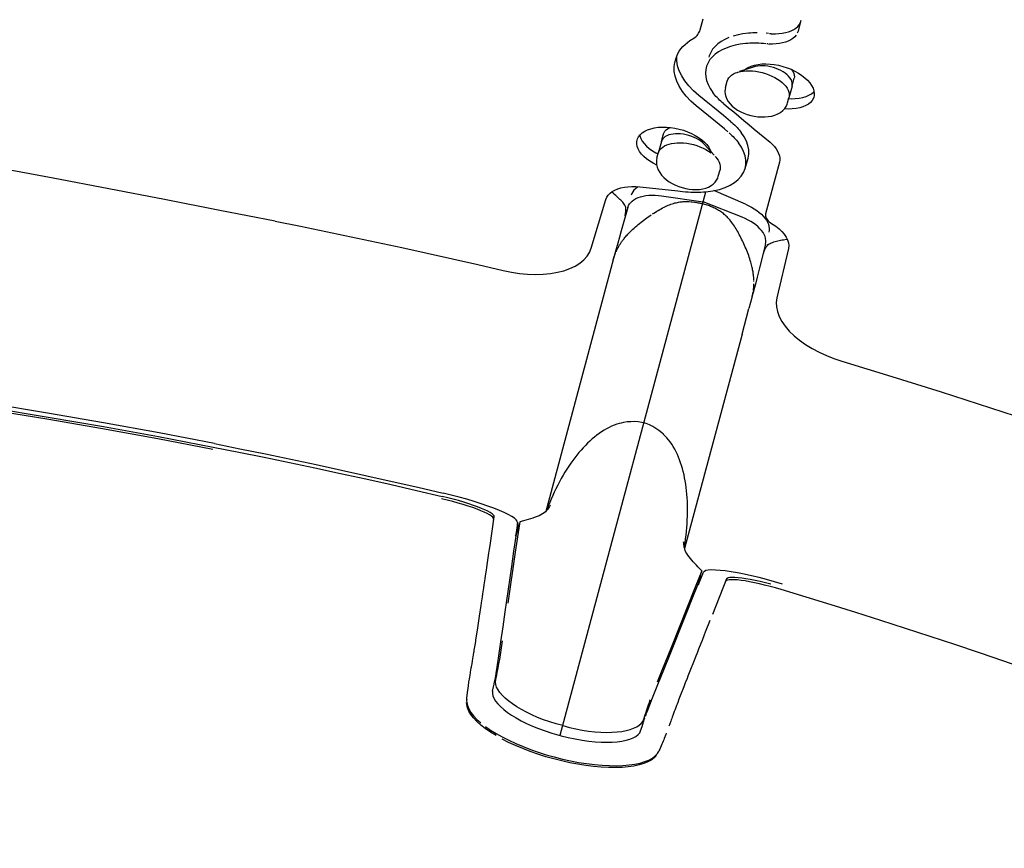
# Model space of a CAD drawing. Extents: x -553 to 568, y -553 to 2667.
# Drawn here: x 78 to 139, y 409 to 460 of the extents above; entities that cross this region are included whole.
import ezdxf

# ---------------------------------------------------------------- set-up
doc = ezdxf.new("R2010")
doc.units = 0
doc.header["$MEASUREMENT"] = 0
doc.layers.add('Luceplan', color=250, linetype='Continuous')

# ---------------------------------------------------------------- blocks, each defined once
blk = doc.blocks.new('Luceplan_Hope_D66-42_(top view)')
at = {"layer": 'Luceplan'}
for p, q in [((120.095, 459.501), (120.28, 460.194)), ((126.272, 459.949), (126.131, 459.428)), ((124.317, 459.291), (124.171, 459.303)), ((118.6, 457.723), (118.654, 457.888)), ((118.541, 457.498), (118.548, 457.53)), ((118.548, 457.53), (118.6, 457.723)), ((123.372, 457.213), (122.525, 456.933)), ((122.906, 457.101), (123.065, 457.195)), ((123.065, 457.195), (123.247, 457.275)), ((123.247, 457.275), (123.448, 457.337)), ((122.754, 456.967), (122.938, 456.983)), ((122.821, 457.029), (122.906, 457.101)), ((122.938, 456.983), (123.123, 456.986)), ((122.986, 457.085), (123.006, 457.16)), ((121.661, 455.942), (121.767, 456.342)), ((125.765, 456.039), (125.574, 455.321)), ((125.765, 456.039), (125.894, 456.519)), ((120.668, 454.933), (120.024, 455.46)), ((127.101, 455.354), (127.077, 455.285)), ((127.108, 455.746), (127.129, 455.588)), ((120.286, 454.47), (119.858, 454.821)), ((120.883, 454.757), (120.668, 454.933)), ((121.537, 454.22), (120.883, 454.757)), ((121.543, 454.956), (121.853, 454.699)), ((125.488, 455.005), (125.574, 455.321)), ((125.558, 455.268), (125.711, 455.259)), ((125.711, 455.259), (125.962, 455.264)), ((125.962, 455.264), (126.201, 455.286)), ((126.201, 455.286), (126.422, 455.329)), ((127.077, 455.285), (127.002, 455.151)), ((120.932, 453.938), (120.286, 454.47)), ((121.975, 453.857), (121.537, 454.22)), ((121.593, 453.394), (120.932, 453.938)), ((117.709, 452.615), (117.837, 453.094)), ((121.803, 453.219), (121.593, 453.394)), ((122.574, 453.255), (122.636, 453.177)), ((122.814, 452.902), (122.636, 453.177)), ((116.195, 452.626), (116.211, 452.701)), ((117.709, 452.615), (117.516, 451.898)), ((117.741, 452.701), (117.709, 452.615)), ((120.962, 451.769), (120.367, 452.435)), ((120.508, 452.426), (120.626, 452.265)), ((122.399, 452.617), (122.46, 452.539)), ((122.639, 452.265), (122.46, 452.539)), ((117.366, 451.917), (117.502, 451.847)), ((117.431, 451.582), (117.516, 451.898)), ((120.638, 452.131), (120.659, 452.207)), ((123.049, 451.6), (123.092, 451.844)), ((121.024, 451.696), (121.061, 451.656)), ((122.873, 450.963), (123.049, 451.6)), ((124.986, 451.343), (124.132, 448.151)), ((121.215, 450.479), (121.324, 450.878)), ((121.11, 450.232), (121.178, 450.363)), ((121.178, 450.363), (121.215, 450.477)), ((111.465, 415.99), (120.447, 449.517)), ((115.882, 449.416), (115.841, 449.309)), ((116.386, 449.825), (116.972, 449.763)), ((116.972, 449.763), (117.555, 449.7)), ((117.555, 449.7), (118.142, 449.635)), ((122.901, 448.746), (120.938, 449.592)), ((113.383, 446.033), (114.289, 449.043)), ((117.724, 449.27), (120.28, 448.895)), ((122.684, 447.942), (120.28, 448.895)), ((115.64, 448.554), (115.229, 447.11)), ((115.229, 447.11), (115.119, 446.718)), ((124.352, 447.147), (124.333, 447.032)), ((115.017, 446.352), (114.859, 445.78)), ((115.119, 446.718), (115.017, 446.352)), ((124.13, 446.28), (123.765, 444.823)), ((114.859, 445.78), (114.758, 445.41)), ((125.544, 446.027), (124.825, 442.968)), ((114.758, 445.41), (114.116, 443.019)), ((123.765, 444.823), (123.617, 444.243)), ((123.53, 443.906), (123.45, 443.604)), ((123.617, 444.243), (123.53, 443.906)), ((123.374, 443.31), (123.314, 443.088)), ((123.45, 443.604), (123.374, 443.31)), ((114.116, 443.019), (110.575, 429.799)), ((123.308, 443.062), (123.106, 442.311)), ((122.681, 440.722), (123.106, 442.311)), ((122.681, 440.722), (119.139, 427.505)), ((115.239, 435.25), (115.23, 435.249)), ((117.825, 434.557), (117.832, 434.552)), ((104.752, 430.8), (104.251, 430.921)), ((107.006, 430.125), (106.599, 430.264)), ((108.755, 429.276), (108.644, 429.373)), ((108.954, 429.034), (108.7, 427.278)), ((108.808, 428.933), (108.744, 428.487)), ((108.767, 428.382), (108.954, 429.081)), ((108.822, 429.024), (108.808, 428.933)), ((108.833, 429.113), (108.822, 429.024)), ((108.969, 429.137), (108.954, 429.034)), ((108.971, 429.143), (108.969, 429.137)), ((109.211, 429.211), (108.971, 429.143)), ((108.616, 427.338), (108.767, 428.382)), ((108.73, 428.268), (108.717, 428.309)), ((108.73, 428.387), (108.719, 428.309)), ((108.744, 428.487), (108.73, 428.387)), ((108.747, 428.244), (108.73, 428.268)), ((107.07, 427.211), (107.107, 427.458)), ((108.7, 427.278), (108.248, 424.134)), ((120.058, 426.281), (119.959, 426.382)), ((120.2, 426.135), (120.058, 426.281)), ((106.839, 425.63), (106.865, 425.81)), ((120.199, 426.129), (119.799, 425.127)), ((119.998, 425.374), (120.183, 426.072)), ((120.003, 425.286), (120.305, 426.04)), ((120.2, 426.135), (120.199, 426.129)), ((121.723, 425.625), (120.849, 423.429)), ((119.799, 425.127), (118.322, 421.433)), ((119.605, 424.394), (119.998, 425.374)), ((125.178, 425.315), (124.682, 425.459)), ((119.252, 423.513), (119.605, 424.394)), ((106.498, 423.331), (106.598, 423.99)), ((106.387, 422.603), (106.498, 423.331)), ((106.187, 421.34), (106.222, 421.546)), ((107.661, 420.733), (107.81, 421.748)), ((107.741, 420.662), (107.911, 421.816)), ((118.322, 421.433), (117.741, 419.98)), ((106.06, 420.566), (106.123, 420.942)), ((106.123, 420.942), (106.149, 421.101)), ((119.79, 420.763), (119.721, 420.59)), ((106.029, 420.387), (106.06, 420.566)), ((107.539, 419.907), (107.661, 420.733)), ((119.721, 420.59), (119.464, 419.934)), ((107.489, 419.418), (107.551, 419.699)), ((117.741, 419.98), (117.454, 419.257)), ((105.765, 418.738), (105.805, 419.025)), ((105.805, 419.025), (105.843, 419.282)), ((107.298, 418.705), (107.359, 418.98)), ((117.163, 418.282), (117.538, 419.224)), ((119.084, 418.962), (118.91, 418.511)), ((119.182, 419.212), (119.084, 418.962)), ((105.702, 418.194), (105.714, 418.31)), ((105.714, 418.31), (105.726, 418.423)), ((107.298, 418.701), (107.289, 418.569)), ((118.87, 418.408), (118.792, 418.204)), ((118.91, 418.511), (118.87, 418.408)), ((105.702, 418.194), (105.697, 418.133)), ((105.697, 418.133), (105.704, 418.006)), ((116.822, 417.42), (117.163, 418.282)), ((109.39, 417.4), (109.079, 417.566)), ((116.794, 417.349), (116.822, 417.42)), ((108.752, 417.049), (109.062, 416.879)), ((111.622, 416.578), (112.032, 416.47)), ((115.995, 416.412), (116.183, 416.501)), ((110.957, 416.117), (111.393, 415.992)), ((111.393, 415.992), (111.528, 415.956)), ((111.528, 415.956), (111.967, 415.846)), ((114.348, 415.551), (114.68, 415.558)), ((114.68, 415.558), (114.99, 415.582)), ((117.529, 414.963), (117.558, 415.017))]:
    blk.add_line(p, q, dxfattribs=at)
for points in [[(125.362, 459.341), (125.548, 459.392), (125.717, 459.454), (125.868, 459.531), (125.999, 459.619), (126.111, 459.718), (126.201, 459.824), (126.269, 459.939)], [(126.307, 460.078), (126.272, 459.949)], [(118.654, 457.888), (118.726, 458.046), (118.812, 458.198), (118.915, 458.344), (119.034, 458.485), (119.167, 458.614), (119.311, 458.737), (119.465, 458.848), (119.711, 459)], [(119.711, 459), (119.784, 459.052), (119.848, 459.108), (119.907, 459.168), (119.959, 459.23), (120.004, 459.294), (120.041, 459.362), (120.072, 459.43), (120.095, 459.501)], [(121.872, 459.027), (121.622, 458.915), (121.395, 458.787), (121.193, 458.644), (121.016, 458.485), (120.866, 458.311), (120.747, 458.119), (120.658, 457.913), (120.628, 457.815)], [(123.068, 459.297), (122.739, 459.256), (122.432, 459.196), (122.143, 459.122)], [(123.608, 459.324), (123.473, 459.322), (123.337, 459.317), (123.203, 459.31), (123.068, 459.297)], [(126.017, 459.188), (125.928, 459.082), (125.818, 458.983), (125.685, 458.894), (125.534, 458.818), (125.367, 458.755), (125.181, 458.705), (124.983, 458.667), (124.775, 458.642), (124.556, 458.632), (124.326, 458.634)], [(124.38, 459.286), (124.4, 459.284), (124.42, 459.282), (124.441, 459.28), (124.46, 459.276), (124.48, 459.273), (124.501, 459.269)], [(124.501, 459.269), (124.735, 459.268), (124.954, 459.28), (125.162, 459.304), (125.362, 459.341)], [(126.131, 459.428), (126.085, 459.303)], [(122.898, 458.66), (122.571, 458.618), (122.264, 458.559), (121.977, 458.482), (121.706, 458.387), (121.457, 458.276)], [(124.142, 458.653), (123.996, 458.665), (123.852, 458.675), (123.711, 458.682), (123.572, 458.686), (123.437, 458.686), (123.301, 458.684), (123.165, 458.679), (123.031, 458.67), (122.898, 458.66)], [(124.263, 458.642), (124.244, 458.644), (124.224, 458.646), (124.204, 458.647)], [(124.326, 458.634), (124.305, 458.637)], [(118.963, 456.666), (118.809, 456.981), (118.708, 457.291), (118.659, 457.591), (118.658, 457.885)], [(121.457, 458.276), (121.23, 458.147), (121.028, 458.005), (120.85, 457.845), (120.703, 457.671), (120.583, 457.48), (120.494, 457.271), (120.463, 457.175)], [(119.241, 455.41), (119, 455.712), (118.804, 456.024), (118.651, 456.339), (118.548, 456.648), (118.5, 456.948), (118.502, 457.241), (118.541, 457.498)], [(120.463, 457.175), (120.439, 457.057), (120.421, 456.838), (120.439, 456.611), (120.492, 456.376), (120.585, 456.135), (120.715, 455.888), (120.885, 455.633)], [(125.551, 456.644), (125.454, 456.737), (125.342, 456.828), (125.219, 456.911), (125.082, 456.992), (124.934, 457.063), (124.776, 457.127), (124.611, 457.181), (124.44, 457.226), (124.267, 457.259), (124.098, 457.281), (123.936, 457.289), (123.777, 457.286), (123.627, 457.271), (123.488, 457.245), (123.372, 457.213)], [(123.448, 457.337), (123.666, 457.379), (123.902, 457.405), (124.148, 457.41), (124.404, 457.398), (124.67, 457.367), (124.934, 457.32), (125.196, 457.254), (125.456, 457.17), (125.704, 457.073), (125.941, 456.96), (126.168, 456.833), (126.375, 456.696), (126.559, 456.552)], [(120.024, 455.46), (119.689, 455.754), (119.403, 456.052), (119.162, 456.356), (118.963, 456.666)], [(121.767, 456.342), (121.805, 456.444), (121.863, 456.543), (121.941, 456.632), (122.037, 456.715), (122.152, 456.787), (122.284, 456.849), (122.382, 456.885)], [(122.382, 456.885), (122.429, 456.901), (122.588, 456.939), (122.754, 456.967)], [(123.123, 456.986), (123.318, 456.978), (123.518, 456.955), (123.723, 456.921), (123.928, 456.873), (124.133, 456.812), (124.333, 456.741), (124.526, 456.658), (124.705, 456.566), (124.872, 456.467), (125.023, 456.362), (125.158, 456.253), (125.274, 456.14), (125.375, 456.026), (125.458, 455.908), (125.522, 455.787), (125.565, 455.667), (125.589, 455.55), (125.591, 455.432), (125.574, 455.321)], [(125.765, 456.039), (125.78, 456.135), (125.773, 456.233), (125.748, 456.334), (125.702, 456.439), (125.636, 456.543), (125.551, 456.644)], [(125.732, 457.059), (125.772, 457.009), (125.835, 456.908), (125.879, 456.807), (125.902, 456.71), (125.907, 456.613), (125.894, 456.519)], [(126.559, 456.552), (126.724, 456.397), (126.861, 456.241), (126.973, 456.077)], [(126.973, 456.077), (127.056, 455.909), (127.108, 455.746)], [(119.858, 454.821), (119.527, 455.113), (119.241, 455.41)], [(121.543, 454.956), (121.457, 455.029), (121.374, 455.102), (121.296, 455.175), (121.219, 455.25), (121.144, 455.327), (121.074, 455.402), (121.009, 455.478), (120.944, 455.555), (120.885, 455.633)], [(121.659, 455.94), (121.639, 455.847), (121.628, 455.697), (121.641, 455.544), (121.678, 455.391), (121.74, 455.238), (121.827, 455.087), (121.94, 454.941)], [(126.422, 455.329), (126.624, 455.391), (126.806, 455.47), (126.962, 455.563), (127.089, 455.667)], [(127.129, 455.588), (127.119, 455.434), (127.101, 455.354)], [(121.94, 454.941), (122.076, 454.804), (122.235, 454.674), (122.41, 454.555), (122.597, 454.452), (122.795, 454.364), (123.002, 454.288), (123.214, 454.227), (123.433, 454.18), (123.652, 454.149), (123.871, 454.134), (124.088, 454.136), (124.3, 454.155), (124.507, 454.192)], [(124.507, 454.192), (124.705, 454.25), (124.886, 454.324), (125.049, 454.418), (125.193, 454.531), (125.31, 454.654), (125.397, 454.782)], [(125.397, 454.782), (125.459, 454.915), (125.488, 455.003)], [(127.002, 455.151), (126.902, 455.033), (126.775, 454.927), (126.619, 454.835), (126.438, 454.755), (126.236, 454.694)], [(121.853, 454.699), (122.168, 454.441), (122.483, 454.178), (122.798, 453.915)], [(126.236, 454.694), (126.015, 454.653), (125.777, 454.628), (125.527, 454.623), (125.292, 454.637)], [(93.889, 447.703), (90.482, 448.372), (87.066, 449.036), (83.642, 449.696), (80.208, 450.353), (76.756, 451.005), (73.272, 451.66), (69.744, 452.32), (66.178, 452.984), (62.57, 453.653)], [(121.975, 453.857), (122.06, 453.785), (122.143, 453.712)], [(122.143, 453.712), (122.223, 453.638), (122.3, 453.563), (122.373, 453.486), (122.442, 453.41), (122.51, 453.333), (122.574, 453.255)], [(122.798, 453.915), (123.115, 453.651), (123.435, 453.384)], [(116.301, 452.913), (116.396, 453.04), (116.524, 453.155), (116.678, 453.257)], [(116.373, 453.005), (116.379, 452.962), (116.436, 452.807), (116.525, 452.649)], [(116.678, 453.257), (116.855, 453.343), (117.054, 453.41)], [(117.054, 453.41), (117.273, 453.46), (117.505, 453.494), (117.752, 453.509), (118.013, 453.505), (118.275, 453.483), (118.539, 453.443), (118.807, 453.386), (119.066, 453.311), (119.32, 453.22), (119.566, 453.113), (119.794, 452.995), (120.004, 452.866), (120.197, 452.727)], [(120.367, 452.435), (120.35, 452.454), (120.251, 452.55), (120.142, 452.638), (120.016, 452.724), (119.88, 452.802), (119.732, 452.875), (119.575, 452.938), (119.408, 452.993), (119.236, 453.036), (119.064, 453.069), (118.895, 453.091), (118.732, 453.099), (118.575, 453.097), (118.427, 453.082), (118.288, 453.057), (118.16, 453.021), (118.046, 452.973), (117.945, 452.918), (117.86, 452.854), (117.792, 452.781), (117.741, 452.701)], [(117.837, 453.094), (117.872, 453.184), (117.925, 453.264), (117.994, 453.337), (118.082, 453.403), (118.187, 453.459), (118.255, 453.484)], [(121.888, 453.147), (121.969, 453.074), (122.05, 453), (122.126, 452.925), (122.199, 452.849)], [(123.435, 453.384), (124.08, 452.844), (124.406, 452.57)], [(116.485, 451.846), (116.367, 452.006), (116.278, 452.164), (116.222, 452.318), (116.195, 452.474), (116.195, 452.626)], [(116.211, 452.701), (116.233, 452.776), (116.301, 452.913)], [(116.525, 452.649), (116.643, 452.487), (116.786, 452.334), (116.956, 452.187)], [(117.613, 452.098), (117.691, 452.189), (117.787, 452.27), (117.902, 452.343), (118.033, 452.406), (118.177, 452.456), (118.338, 452.496), (118.507, 452.524), (118.687, 452.539), (118.873, 452.542), (119.068, 452.532), (119.267, 452.512), (119.472, 452.477), (119.678, 452.43), (119.883, 452.369), (120.082, 452.296), (120.275, 452.215)], [(120.197, 452.727), (120.364, 452.58), (120.508, 452.426)], [(122.199, 452.849), (122.269, 452.772), (122.337, 452.696), (122.399, 452.617)], [(123.092, 451.844), (123.09, 452.103), (123.044, 452.368), (122.951, 452.633), (122.814, 452.902)], [(124.406, 452.57), (124.548, 452.441), (124.672, 452.308), (124.778, 452.171), (124.865, 452.03), (124.934, 451.886), (124.983, 451.743), (125.005, 451.606), (125.007, 451.472), (124.986, 451.343)], [(117.417, 451.166), (117.207, 451.275), (116.993, 451.404), (116.798, 451.545), (116.628, 451.691), (116.485, 451.846)], [(116.956, 452.187), (117.152, 452.046), (117.366, 451.917)], [(117.516, 451.898), (117.554, 452.001), (117.613, 452.098)], [(120.275, 452.215), (120.455, 452.122), (120.621, 452.023), (120.772, 451.919)], [(120.626, 452.265), (120.717, 452.103), (120.755, 452.001)], [(122.873, 450.963), (122.917, 451.207), (122.916, 451.466), (122.866, 451.729), (122.775, 451.996), (122.639, 452.265)], [(117.431, 451.58), (117.414, 451.497), (117.399, 451.356), (117.408, 451.205), (117.444, 451.04), (117.51, 450.869), (117.603, 450.704), (117.721, 450.548)], [(121.061, 451.656), (121.125, 451.58), (121.207, 451.462), (121.271, 451.344), (121.314, 451.224), (121.339, 451.106), (121.341, 450.99), (121.324, 450.878)], [(117.721, 450.548), (117.862, 450.398), (118.021, 450.262), (118.194, 450.138), (118.379, 450.028), (118.576, 449.929), (118.779, 449.846), (118.989, 449.776), (119.205, 449.72), (119.421, 449.683), (119.634, 449.658), (119.848, 449.653), (120.058, 449.663), (120.261, 449.695)], [(121.281, 449.668), (121.634, 449.781), (121.945, 449.92), (122.215, 450.084), (122.44, 450.27), (122.629, 450.482), (122.775, 450.715), (122.873, 450.963)], [(120.261, 449.695), (120.449, 449.745), (120.621, 449.811), (120.774, 449.897), (120.908, 449.995), (121.019, 450.108), (121.11, 450.232)], [(114.29, 449.043), (114.35, 449.182), (114.433, 449.309), (114.542, 449.423), (114.678, 449.528), (114.836, 449.618), (115.013, 449.695), (115.208, 449.756), (115.423, 449.802), (115.648, 449.832), (115.882, 449.846), (116.129, 449.842), (116.386, 449.825)], [(114.96, 449.229), (114.892, 449.29), (114.824, 449.349), (114.754, 449.41), (114.645, 449.503)], [(115.64, 448.554), (115.683, 448.663), (115.74, 448.765), (115.813, 448.859), (115.905, 448.947), (116.015, 449.029), (116.136, 449.101), (116.272, 449.161), (116.421, 449.211), (116.58, 449.253), (116.754, 449.282), (116.939, 449.304), (117.129, 449.312), (117.321, 449.309), (117.521, 449.295), (117.724, 449.27)], [(116.285, 449.832), (116.216, 449.788), (116.106, 449.705), (116.015, 449.615), (115.94, 449.519), (115.882, 449.416)], [(118.142, 449.635), (118.726, 449.569), (119.017, 449.537)], [(119.017, 449.537), (119.185, 449.519), (119.349, 449.507), (119.513, 449.496), (119.671, 449.491), (119.829, 449.489), (119.983, 449.489), (120.14, 449.494), (120.294, 449.505), (120.447, 449.517)], [(120.447, 449.517), (120.885, 449.58), (121.281, 449.668)], [(115.421, 448.744), (115.378, 448.806), (115.326, 448.869), (115.272, 448.93), (115.214, 448.99), (115.152, 449.05), (115.09, 449.111), (115.026, 449.17), (114.96, 449.229)], [(115.469, 448.028), (115.481, 448.084), (115.493, 448.139), (115.501, 448.196), (115.511, 448.254), (115.517, 448.313), (115.521, 448.372), (115.521, 448.431), (115.517, 448.492), (115.505, 448.554), (115.484, 448.617), (115.456, 448.682), (115.421, 448.744)], [(117.163, 448.148), (117.25, 448.206), (117.338, 448.262), (117.427, 448.317), (117.516, 448.37), (117.605, 448.423), (117.693, 448.471), (117.782, 448.52), (117.87, 448.565), (117.957, 448.609), (118.044, 448.648), (118.131, 448.685), (118.215, 448.72), (118.298, 448.751), (118.379, 448.778), (118.459, 448.803), (118.537, 448.826), (118.614, 448.844), (118.691, 448.862), (118.765, 448.876), (118.84, 448.889), (118.911, 448.899), (118.984, 448.906), (119.056, 448.912), (119.125, 448.916), (119.194, 448.917), (119.264, 448.919), (119.331, 448.917), (119.401, 448.916), (119.537, 448.906), (119.606, 448.899), (119.745, 448.882)], [(119.745, 448.882), (119.817, 448.869), (119.888, 448.857), (119.959, 448.843), (120.031, 448.828), (120.104, 448.811), (120.175, 448.791), (120.248, 448.772)], [(120.804, 448.589), (120.737, 448.615), (120.672, 448.64), (120.604, 448.666), (120.535, 448.688), (120.465, 448.711), (120.394, 448.732), (120.322, 448.753), (120.248, 448.772)], [(122.901, 448.746), (123.089, 448.659), (123.266, 448.567), (123.433, 448.468), (123.591, 448.36), (123.74, 448.245), (123.874, 448.129)], [(115.752, 447.018), (115.813, 447.081), (115.88, 447.147), (115.95, 447.213), (116.026, 447.282), (116.106, 447.354), (116.19, 447.425), (116.275, 447.496), (116.362, 447.567), (116.451, 447.639), (116.539, 447.707), (116.63, 447.774), (116.718, 447.841), (116.809, 447.904), (116.897, 447.967), (116.986, 448.03), (117.074, 448.091)], [(123.375, 444.455), (123.367, 444.513), (123.359, 444.573), (123.346, 444.638), (123.334, 444.704), (123.319, 444.775), (123.304, 444.848), (123.287, 444.924), (123.266, 445.006), (123.243, 445.091), (123.219, 445.18), (123.191, 445.274), (123.16, 445.371), (123.127, 445.473), (123.09, 445.576), (123.052, 445.68), (123.012, 445.786), (122.971, 445.891), (122.927, 445.995), (122.883, 446.099), (122.838, 446.2), (122.795, 446.301), (122.748, 446.4), (122.703, 446.497), (122.656, 446.594), (122.609, 446.688), (122.561, 446.784), (122.513, 446.876), (122.463, 446.968), (122.415, 447.058), (122.362, 447.147), (122.311, 447.234), (122.258, 447.321), (122.205, 447.404), (122.15, 447.484), (122.095, 447.562), (122.039, 447.637), (121.984, 447.71), (121.928, 447.778), (121.87, 447.842), (121.813, 447.904), (121.758, 447.964), (121.7, 448.02), (121.643, 448.071), (121.586, 448.122), (121.527, 448.169), (121.47, 448.214), (121.41, 448.256), (121.353, 448.297), (121.293, 448.335), (121.235, 448.372), (121.175, 448.407), (121.115, 448.44), (121.054, 448.473), (120.993, 448.503), (120.93, 448.532), (120.868, 448.561), (120.804, 448.589)], [(123.874, 448.129), (123.992, 448.009), (124.093, 447.886)], [(124.132, 448.151), (124.121, 448.084), (124.126, 448.016), (124.145, 447.947), (124.178, 447.875), (124.227, 447.802), (124.286, 447.731), (124.357, 447.665), (124.44, 447.601)], [(93.889, 447.703), (95.455, 447.392), (97.017, 447.073), (98.577, 446.747), (100.139, 446.417), (101.704, 446.078), (103.266, 445.734), (104.827, 445.382), (106.391, 445.024), (107.956, 444.657)], [(124.13, 446.28), (124.149, 446.395), (124.149, 446.511), (124.133, 446.629), (124.097, 446.752), (124.044, 446.876), (123.973, 447), (123.886, 447.121), (123.784, 447.239), (123.666, 447.355), (123.53, 447.468), (123.379, 447.578), (123.219, 447.679), (123.05, 447.774), (122.873, 447.861), (122.684, 447.942)], [(124.093, 447.886), (124.18, 447.762), (124.249, 447.637), (124.302, 447.509)], [(124.302, 447.509), (124.339, 447.385), (124.354, 447.265), (124.352, 447.147)], [(124.44, 447.601), (124.764, 447.388), (124.966, 447.232), (125.14, 447.069), (125.287, 446.899), (125.407, 446.72), (125.493, 446.544), (125.546, 446.37), (125.561, 446.198), (125.544, 446.027)], [(115.498, 446.74), (115.542, 446.793), (115.589, 446.846), (115.639, 446.902), (115.693, 446.959), (115.752, 447.018)], [(114.909, 445.814), (114.919, 445.836), (114.93, 445.859), (114.94, 445.883), (114.953, 445.908), (114.965, 445.932), (114.978, 445.959), (114.99, 445.987), (115.006, 446.014), (115.02, 446.042), (115.038, 446.073), (115.055, 446.103), (115.073, 446.136), (115.091, 446.167), (115.111, 446.202), (115.131, 446.236), (115.154, 446.271), (115.177, 446.307), (115.202, 446.346)], [(115.202, 446.346), (115.227, 446.384), (115.255, 446.424), (115.284, 446.466), (115.314, 446.508), (115.347, 446.551), (115.382, 446.596), (115.418, 446.643), (115.456, 446.692), (115.498, 446.74)], [(124.017, 445.737), (124.034, 445.791), (124.052, 445.847), (124.07, 445.901), (124.092, 445.954), (124.115, 446.009), (124.142, 446.063), (124.171, 446.115), (124.206, 446.165), (124.246, 446.212), (124.297, 446.257), (124.352, 446.297), (124.415, 446.334), (124.484, 446.367), (124.559, 446.395)], [(124.559, 446.395), (124.637, 446.421), (124.717, 446.443), (124.801, 446.466), (124.884, 446.485)], [(124.884, 446.485), (124.971, 446.504), (125.057, 446.523), (125.145, 446.542), (125.235, 446.559)], [(125.235, 446.559), (125.417, 446.594), (125.465, 446.603)], [(107.956, 444.657), (108.46, 444.553), (108.959, 444.478), (109.449, 444.432), (109.936, 444.417), (110.413, 444.43), (110.865, 444.475), (111.292, 444.548), (111.696, 444.648), (112.061, 444.778), (112.391, 444.934), (112.687, 445.119), (112.934, 445.321), (113.128, 445.539), (113.277, 445.778), (113.383, 446.033)], [(114.817, 445.588), (114.826, 445.609), (114.833, 445.629), (114.841, 445.649), (114.848, 445.67)], [(114.848, 445.67), (114.857, 445.689)], [(114.864, 445.71), (114.872, 445.729), (114.882, 445.75)], [(114.737, 445.331), (114.758, 445.41), (114.766, 445.433), (114.773, 445.458), (114.781, 445.481), (114.788, 445.503), (114.796, 445.526), (114.803, 445.546), (114.81, 445.567)], [(123.405, 444.148), (123.402, 444.195), (123.398, 444.243), (123.394, 444.292), (123.389, 444.344), (123.382, 444.398), (123.375, 444.455)], [(123.382, 443.45), (123.386, 443.472), (123.387, 443.494), (123.391, 443.518), (123.392, 443.541), (123.397, 443.565), (123.402, 443.644), (123.405, 443.672), (123.407, 443.701), (123.409, 443.73), (123.409, 443.762), (123.412, 443.828)], [(123.41, 444.059), (123.409, 444.103), (123.405, 444.148)], [(123.412, 443.977), (123.41, 444.017)], [(123.308, 443.063), (123.314, 443.09), (123.321, 443.115), (123.327, 443.14), (123.332, 443.164), (123.337, 443.188), (123.347, 443.234), (123.352, 443.256), (123.355, 443.279), (123.36, 443.299), (123.364, 443.321), (123.367, 443.343)], [(123.374, 443.385), (123.377, 443.405)], [(124.825, 442.968), (124.788, 442.693), (124.799, 442.414), (124.858, 442.125), (124.971, 441.825), (125.134, 441.52), (125.341, 441.22), (125.595, 440.924), (125.892, 440.636), (126.224, 440.359), (126.596, 440.095), (127.002, 439.843), (127.431, 439.614), (127.878, 439.409), (128.348, 439.225), (128.836, 439.063)], [(128.836, 439.063), (130.378, 438.595), (131.91, 438.124), (133.439, 437.648), (134.965, 437.165), (136.487, 436.677), (138.006, 436.184), (139.52, 435.685), (141.032, 435.179), (142.542, 434.668)], [(90.154, 433.977), (86.738, 434.637), (83.306, 435.266), (79.858, 435.865), (76.394, 436.434), (72.909, 436.977), (69.381, 437.495), (65.805, 437.988), (62.182, 438.46), (58.511, 438.908)], [(90.049, 433.624), (86.651, 434.275), (83.239, 434.896), (79.808, 435.487), (76.36, 436.048), (72.887, 436.583), (69.372, 437.096), (65.806, 437.582), (62.192, 438.046), (58.529, 438.487)], [(58.548, 438.632), (62.241, 438.187), (65.876, 437.719), (69.456, 437.23), (72.977, 436.717), (76.449, 436.182), (79.889, 435.62), (83.307, 435.031), (86.701, 434.414), (90.076, 433.766)], [(116.628, 435.26), (116.491, 435.287), (116.268, 435.32), (116.044, 435.333), (115.816, 435.332), (115.59, 435.313), (115.366, 435.278), (115.23, 435.249)], [(115.239, 435.25), (115.109, 435.217), (114.951, 435.169), (114.794, 435.111), (114.637, 435.047), (114.48, 434.974), (114.325, 434.894), (114.172, 434.805), (114.02, 434.71), (113.87, 434.607), (113.723, 434.499), (113.577, 434.385), (113.432, 434.263), (113.292, 434.136), (113.154, 434.005), (113.018, 433.869), (112.884, 433.728), (112.754, 433.582), (112.626, 433.431), (112.497, 433.274), (112.372, 433.111), (112.249, 432.944), (112.125, 432.772), (112.004, 432.594), (111.884, 432.407), (111.763, 432.218), (111.647, 432.022), (111.533, 431.821), (111.42, 431.616), (111.312, 431.408), (111.206, 431.198), (111.103, 430.986), (111.006, 430.772), (110.912, 430.558)], [(117.832, 434.552), (117.728, 434.645), (117.552, 434.786), (117.366, 434.917), (117.172, 435.031), (116.968, 435.132), (116.76, 435.215), (116.628, 435.26)], [(119.253, 428.563), (119.275, 428.796), (119.293, 429.031), (119.306, 429.267), (119.316, 429.502), (119.321, 429.734), (119.321, 429.966), (119.318, 430.193), (119.311, 430.418), (119.299, 430.639), (119.283, 430.854), (119.264, 431.065), (119.24, 431.272), (119.212, 431.473), (119.179, 431.674), (119.142, 431.871), (119.102, 432.062), (119.057, 432.251), (119.009, 432.437), (118.955, 432.619), (118.895, 432.8), (118.832, 432.975), (118.764, 433.148), (118.691, 433.316), (118.61, 433.479), (118.527, 433.639), (118.439, 433.793), (118.345, 433.938), (118.245, 434.08), (118.142, 434.214), (118.033, 434.343), (117.923, 434.463), (117.825, 434.557)], [(90.076, 433.766), (91.646, 433.455), (93.211, 433.137), (94.779, 432.812), (96.345, 432.482), (97.914, 432.143), (99.479, 431.799), (101.047, 431.448), (102.616, 431.088), (104.187, 430.722)], [(90.154, 433.977), (91.722, 433.664), (93.288, 433.344), (94.851, 433.017), (96.418, 432.685), (97.983, 432.347), (99.549, 432), (101.114, 431.65), (102.68, 431.29), (104.251, 430.921)], [(104.845, 430.405), (104.505, 430.494), (104.154, 430.579)], [(104.87, 430.549), (104.533, 430.639), (104.187, 430.722)], [(106.599, 430.264), (106.163, 430.404), (105.706, 430.541), (105.237, 430.671), (104.752, 430.8)], [(107.397, 429.463), (107.386, 429.517), (107.341, 429.576), (107.263, 429.644), (107.148, 429.719), (106.999, 429.802), (106.82, 429.889), (106.613, 429.979), (106.374, 430.073), (106.114, 430.168), (105.828, 430.266), (105.518, 430.364), (105.197, 430.459), (104.87, 430.549)], [(110.912, 430.558), (110.822, 430.342), (110.735, 430.123), (110.654, 429.905), (110.637, 429.865)], [(107.362, 429.321), (107.35, 429.374), (107.304, 429.435), (107.225, 429.503), (107.112, 429.58), (106.964, 429.661), (106.787, 429.747), (106.578, 429.838), (106.34, 429.931), (106.079, 430.026), (105.796, 430.122), (105.492, 430.219), (105.174, 430.313), (104.845, 430.405)], [(108.644, 429.373), (108.481, 429.481), (108.267, 429.599), (108.012, 429.724), (107.717, 429.855), (107.377, 429.99), (107.006, 430.125)], [(110.855, 430.157), (110.856, 430.162), (110.863, 430.174), (110.861, 430.173), (110.853, 430.157), (110.836, 430.129), (110.81, 430.089), (110.775, 430.039), (110.733, 429.979), (110.683, 429.916), (110.622, 429.848), (110.553, 429.778), (110.473, 429.71), (110.382, 429.646), (110.279, 429.585), (110.166, 429.531), (110.045, 429.479), (109.914, 429.43), (109.78, 429.384), (109.642, 429.34), (109.501, 429.296), (109.357, 429.253), (109.211, 429.211)], [(107.107, 427.458), (107.14, 427.686), (107.397, 429.463)], [(108.833, 429.113), (108.818, 429.189), (108.755, 429.276)], [(119.118, 427.594), (119.125, 427.633), (119.163, 427.866), (119.198, 428.1), (119.228, 428.331), (119.253, 428.563)], [(119.959, 426.382), (119.863, 426.485), (119.768, 426.586), (119.674, 426.686), (119.586, 426.787), (119.499, 426.888), (119.417, 426.989), (119.344, 427.09), (119.278, 427.188), (119.223, 427.289), (119.179, 427.387), (119.146, 427.48), (119.121, 427.569), (119.106, 427.651), (119.094, 427.727), (119.087, 427.795), (119.082, 427.854), (119.079, 427.903), (119.079, 427.923)], [(107.009, 426.796), (107.051, 427.077), (107.07, 427.211)], [(108.08, 423.6), (108.481, 426.399), (108.616, 427.338)], [(106.865, 425.81), (106.917, 426.16), (106.941, 426.326)], [(106.941, 426.326), (106.989, 426.645), (107.009, 426.796)], [(106.757, 425.076), (106.785, 425.263), (106.839, 425.63)], [(122.394, 426.002), (122.004, 426.069), (121.643, 426.122), (121.321, 426.158), (121.039, 426.177), (120.793, 426.18), (120.597, 426.169), (120.452, 426.141), (120.356, 426.097), (120.303, 426.04)], [(124.455, 425.301), (124.128, 425.386), (123.803, 425.464), (123.485, 425.534), (123.19, 425.593), (122.916, 425.642), (122.663, 425.678), (122.439, 425.704), (122.241, 425.719), (122.069, 425.722), (121.931, 425.714), (121.829, 425.694), (121.762, 425.664), (121.723, 425.625)], [(124.682, 425.459), (124.198, 425.592), (123.727, 425.712), (123.264, 425.821), (122.814, 425.92), (122.394, 426.002)], [(106.676, 424.521), (106.702, 424.706), (106.757, 425.076)], [(120.003, 425.286), (119.966, 425.251), (119.945, 425.244)], [(124.404, 425.164), (124.075, 425.25), (123.751, 425.326), (123.44, 425.396), (123.146, 425.454), (122.873, 425.502), (122.619, 425.54), (122.394, 425.566), (122.198, 425.58), (122.029, 425.581), (121.893, 425.575), (121.79, 425.555), (121.721, 425.525), (121.683, 425.484)], [(125.091, 424.97), (124.743, 425.071), (124.404, 425.164)], [(106.598, 423.99), (106.621, 424.163), (106.676, 424.521)], [(138.828, 420.552), (137.314, 421.066), (135.799, 421.574), (134.28, 422.076), (132.758, 422.573), (131.232, 423.065), (129.703, 423.55), (128.171, 424.029), (126.634, 424.502), (125.091, 424.97)], [(107.81, 421.748), (107.946, 422.673), (108.08, 423.6)], [(117.538, 419.224), (117.853, 420.017), (118.2, 420.887), (119.252, 423.513)], [(106.274, 421.871), (106.328, 422.22), (106.387, 422.603)], [(120.536, 422.648), (120.414, 422.337), (120.348, 422.174), (120.213, 421.829)], [(120.701, 423.063), (120.595, 422.792), (120.536, 422.648)], [(106.222, 421.546), (106.256, 421.761), (106.274, 421.871)], [(120.213, 421.829), (120.142, 421.654), (120.001, 421.296)], [(106.149, 421.101), (106.156, 421.138), (106.172, 421.239), (106.187, 421.34)], [(120.001, 421.296), (119.93, 421.116), (119.79, 420.763)], [(105.958, 419.972), (105.984, 420.133), (105.999, 420.215), (106.013, 420.3), (106.029, 420.387)], [(107.551, 419.699), (107.584, 419.859), (107.618, 420.01), (107.646, 420.147), (107.669, 420.276), (107.692, 420.39)], [(107.692, 420.39), (107.712, 420.493), (107.727, 420.584), (107.739, 420.662)], [(168.556, 409.006), (165.136, 410.467), (161.754, 411.881), (158.411, 413.245), (155.105, 414.562), (151.833, 415.832), (148.573, 417.066), (145.32, 418.265), (142.072, 419.426), (138.828, 420.552)], [(105.843, 419.282), (105.857, 419.362), (105.869, 419.44), (105.893, 419.592)], [(105.893, 419.592), (105.906, 419.667), (105.92, 419.742), (105.932, 419.819), (105.943, 419.895), (105.958, 419.972)], [(107.359, 418.98), (107.391, 419.134), (107.422, 419.278), (107.449, 419.413), (107.473, 419.536), (107.494, 419.645), (107.513, 419.743)], [(107.513, 419.743), (107.527, 419.831), (107.539, 419.907)], [(119.464, 419.934), (119.344, 419.63), (119.288, 419.486), (119.182, 419.212)], [(107.548, 418.96), (107.494, 419.121), (107.475, 419.273), (107.489, 419.418)], [(107.751, 418.622), (107.633, 418.793), (107.548, 418.96)], [(105.726, 418.423), (105.752, 418.635), (105.765, 418.738)], [(107.289, 418.569), (107.316, 418.421), (107.381, 418.262), (107.482, 418.095), (107.616, 417.923), (107.785, 417.749), (107.982, 417.571), (108.21, 417.396), (108.467, 417.221), (108.752, 417.049)], [(109.079, 417.566), (108.79, 417.738), (108.526, 417.914), (108.29, 418.09), (108.082, 418.269), (107.901, 418.446), (107.751, 418.622)], [(107.51, 415.959), (107.164, 416.175), (106.85, 416.394), (106.57, 416.612), (106.326, 416.833), (106.122, 417.05), (105.954, 417.264), (105.828, 417.475), (105.742, 417.676), (105.701, 417.871), (105.694, 417.996)], [(105.704, 418.006), (105.747, 417.811), (105.833, 417.607), (105.961, 417.396), (106.13, 417.181), (106.337, 416.962), (106.581, 416.741)], [(116.621, 416.971), (116.708, 417.245), (116.758, 417.402), (116.807, 417.548), (116.852, 417.682), (116.892, 417.805), (116.932, 417.914)], [(116.932, 417.914), (116.967, 418.013), (116.998, 418.098), (117.026, 418.173)], [(118.625, 417.76), (118.573, 417.626), (118.537, 417.532), (118.505, 417.441), (118.437, 417.262)], [(118.792, 418.204), (118.717, 418.008), (118.68, 417.911), (118.644, 417.815), (118.625, 417.76)], [(111.622, 416.578), (111.213, 416.689), (110.82, 416.811), (110.438, 416.944), (110.071, 417.088), (109.722, 417.24), (109.39, 417.4)], [(116.73, 417.171), (116.764, 417.266), (116.794, 417.349)], [(118.437, 417.262), (118.374, 417.09), (118.343, 417.007), (118.313, 416.926), (118.284, 416.845)], [(106.861, 416.522), (107.176, 416.304), (107.52, 416.088), (107.895, 415.878), (108.297, 415.672), (108.725, 415.472), (109.175, 415.284), (109.64, 415.104), (110.118, 414.936), (110.609, 414.781), (111.103, 414.642)], [(109.062, 416.879), (109.397, 416.713), (109.757, 416.553), (110.137, 416.399), (110.539, 416.253), (110.957, 416.117)], [(116.183, 416.501), (116.341, 416.604), (116.468, 416.715), (116.56, 416.838), (116.621, 416.971)], [(116.429, 416.258), (116.514, 416.526), (116.564, 416.677), (116.61, 416.816), (116.653, 416.946), (116.694, 417.064)], [(118.284, 416.845), (118.227, 416.69), (118.199, 416.616), (118.172, 416.543)], [(112.032, 416.47), (112.433, 416.38), (112.831, 416.304), (113.22, 416.244), (113.599, 416.203), (113.967, 416.175)], [(113.967, 416.175), (114.32, 416.163), (114.655, 416.168), (114.97, 416.186), (115.264, 416.221), (115.535, 416.272), (115.778, 416.334), (115.995, 416.412)], [(114.99, 415.582), (115.275, 415.621), (115.535, 415.674), (115.766, 415.74), (115.968, 415.822), (116.138, 415.916), (116.273, 416.022), (116.37, 416.136), (116.429, 416.254)], [(118.009, 416.11), (117.98, 416.034), (117.884, 415.791)], [(111.07, 414.522), (110.578, 414.661), (110.094, 414.814), (109.619, 414.981), (109.157, 415.158), (108.712, 415.346), (108.286, 415.543), (107.885, 415.749)], [(111.967, 415.846), (112.4, 415.754), (112.82, 415.681), (113.227, 415.624), (113.619, 415.582), (113.993, 415.558), (114.348, 415.551)], [(117.734, 415.428), (117.65, 415.229), (117.605, 415.125), (117.558, 415.017)], [(117.884, 415.791), (117.85, 415.704), (117.813, 415.615), (117.775, 415.523), (117.734, 415.428)], [(117.398, 414.735), (117.262, 414.59), (117.086, 414.455), (116.874, 414.339), (116.623, 414.237), (116.336, 414.15), (116.015, 414.082), (115.663, 414.032), (115.281, 413.999), (114.874, 413.987), (114.444, 413.99), (113.993, 414.014), (113.526, 414.057), (113.046, 414.115), (112.558, 414.193), (112.063, 414.287), (111.566, 414.397), (111.07, 414.522)], [(111.103, 414.642), (111.602, 414.515), (112.103, 414.404), (112.601, 414.31), (113.095, 414.231), (113.578, 414.173), (114.048, 414.131), (114.499, 414.108), (114.928, 414.103), (115.335, 414.117), (115.717, 414.148), (116.068, 414.199), (116.39, 414.266), (116.68, 414.354), (116.933, 414.455), (117.149, 414.576), (117.326, 414.71), (117.462, 414.858), (117.529, 414.963)]]:
    blk.add_lwpolyline(points, dxfattribs=at)

msp = doc.modelspace()

# ---------------------------------------------------------------- block references
msp.add_blockref('Luceplan_Hope_D66-42_(top view)', (0.001, 0))

doc.saveas('drawing.dxf')
